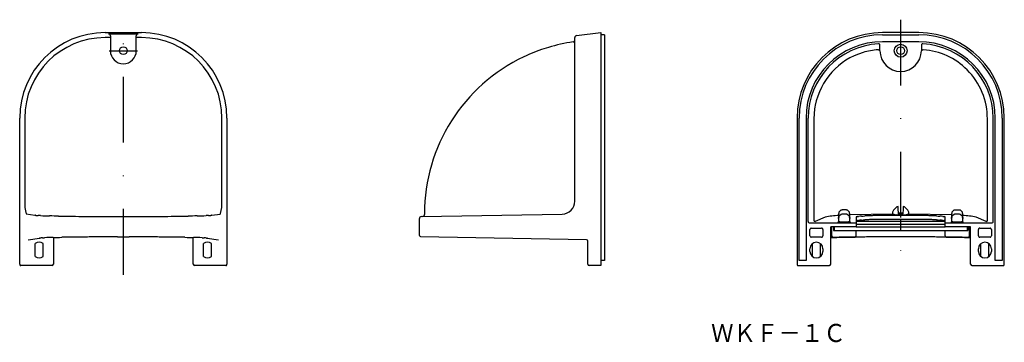
# Model space of a CAD drawing. Extents: x 50 to 240, y 108 to 170.
import ezdxf
from ezdxf.enums import TextEntityAlignment as Align

# ---------------------------------------------------------------- set-up
doc = ezdxf.new("R2010")
doc.units = 0
doc.linetypes.add('CENTER', pattern=[50.8, 31.75, -6.35, 6.35, -6.35])
doc.linetypes.add('DASHDOT', pattern=[25.4, 12.7, -6.35, 0, -6.35])
doc.layers.add('1', color=7, linetype='CONTINUOUS')
doc.styles.add('MDRAFSTD', font='TXT', dxfattribs={"bigfont": 'BIGFONT'})

# ---------------------------------------------------------------- blocks, each defined once
blk = doc.blocks.new('S1')
at = {"layer": '1', "color": 7, "linetype": 'CONTINUOUS'}
for centre, radius, start, end in [((53.007628, 132.699587), 0.482091, 258.892646, 267.697554), ((52.915876, 130.417598), 1.801742, 83.98165, 87.697554), ((53.811647, 138.914109), 6.741858, 263.98165, 267.882295), ((52.350434, 99.398121), 32.801136, 87.080715, 87.882295), ((56.608916, 182.905512), 50.814765, 267.080715, 269.049125), ((48.000616, -335.747026), 467.909206, 88.835366, 89.049125), ((62.286122, 366.951601), 234.934615, 268.835366, 269.472334), ((78.55513, 2133.446882), 2001.504811, 269.472334, 269.5471), ((67.690783, 759.039946), 627.054936, 269.5471, 269.828586), ((68.895426, 1161.696037), 1029.712829, 269.828586, 270)]:
    blk.add_arc(centre, radius, start, end, dxfattribs=at)
blk = doc.blocks.new('S2')
at = {"layer": '1', "color": 7, "linetype": 'CONTINUOUS'}
for centre, radius, start, end in [((71.104574, 1161.696037), 1029.712829, 270, 270.171414), ((72.309217, 759.039946), 627.054936, 270.171414, 270.4529), ((61.44487, 2133.446882), 2001.504811, 270.4529, 270.527666), ((77.713878, 366.951601), 234.934615, 270.527666, 271.164634), ((91.999384, -335.747026), 467.909206, 90.950875, 91.164634), ((83.391084, 182.905512), 50.814765, 270.950875, 272.919285), ((87.649566, 99.398121), 32.801136, 92.117705, 92.919285), ((86.188353, 138.914109), 6.741858, 272.117705, 276.01835), ((87.084124, 130.417598), 1.801742, 92.302446, 96.01835), ((86.992372, 132.699587), 0.482091, 272.302446, 281.107354)]:
    blk.add_arc(centre, radius, start, end, dxfattribs=at)
blk = doc.blocks.new('S3')
at = {"layer": '1', "color": 7, "linetype": 'CONTINUOUS'}
for centre, radius, start, end in [((71.104574, -847.303561), 975.349108, 89.828586, 90), ((72.245618, -465.905711), 593.949551, 89.5471, 89.828586), ((61.954854, -1767.75079), 1895.835302, 89.472334, 89.5471), ((77.36494, -94.517683), 222.531235, 88.835366, 89.472334), ((90.896241, 571.081949), 443.205925, 268.835366, 269.049125), ((82.742417, 79.811688), 48.131998, 87.080715, 89.049125), ((86.776073, 158.910303), 31.069399, 267.080715, 267.882295), ((85.392004, 121.480564), 6.385922, 83.98165, 87.882295), ((86.240483, 129.528501), 1.706619, 263.98165, 267.697554), ((86.153575, 127.36699), 0.456639, 78.892646, 87.697554)]:
    blk.add_arc(centre, radius, start, end, dxfattribs=at)
blk = doc.blocks.new('S4')
at = {"layer": '1', "color": 7, "linetype": 'CONTINUOUS'}
for centre, radius, start, end in [((53.846425, 127.36699), 0.456639, 92.302446, 101.107354), ((53.759517, 129.528501), 1.706619, 272.302446, 276.01835), ((54.607996, 121.480564), 6.385922, 92.117705, 96.01835), ((53.223927, 158.910303), 31.069399, 272.117705, 272.919285), ((57.257583, 79.811688), 48.131998, 90.950875, 92.919285), ((49.103759, 571.081949), 443.205925, 270.950875, 271.164634), ((62.63506, -94.517683), 222.531235, 90.527666, 91.164634), ((78.045146, -1767.75079), 1895.835302, 90.4529, 90.527666), ((67.754382, -465.905711), 593.949551, 90.171414, 90.4529), ((68.895426, -847.303561), 975.349108, 90, 90.171414)]:
    blk.add_arc(centre, radius, start, end, dxfattribs=at)
blk = doc.blocks.new('S5')
at = {"layer": '1', "color": 7, "linetype": 'CONTINUOUS'}
blk.add_arc((53.759724, 128.057351), 0.245547, 269.853752, 278.090959, dxfattribs=at)
blk = doc.blocks.new('S6')
at = {"layer": '1', "color": 7, "linetype": 'CONTINUOUS'}
blk.add_arc((86.240276, 128.057351), 0.245547, 261.909041, 270.146248, dxfattribs=at)
blk = doc.blocks.new('S7')
at = {"layer": '1', "color": 7, "linetype": 'CONTINUOUS'}
blk.add_line((88.682326, 132.457124), (88.767708, 132.540873), dxfattribs=at)
blk.add_arc((80.428888, 134.676183), 8.607872, 345.636973, 1.867795, dxfattribs=at)
blk = doc.blocks.new('S8')
at = {"layer": '1', "color": 7, "linetype": 'CONTINUOUS'}
blk.add_arc((61.081713, 134.747092), 10.116073, 178.812488, 193.0069716, dxfattribs=at)
blk = doc.blocks.new('S9')
at = {"layer": '1', "color": 7, "linetype": 'CONTINUOUS'}
blk.add_arc((67.092724, 166.852453), 0.407287, 359.976294, 6.78139, dxfattribs=at)
blk = doc.blocks.new('S10')
at = {"layer": '1', "color": 7, "linetype": 'CONTINUOUS'}
blk.add_arc((72.907276, 166.852453), 0.407287, 173.21861, 180.023706, dxfattribs=at)
blk = doc.blocks.new('S11')
at = {"layer": '1', "color": 7, "linetype": 'CONTINUOUS'}
for centre, radius, start, end in [((89.748123, 122.754464), 0.254464, 270, 292.242075), ((89.749914, 122.750083), 0.249731, 292.242075, 314.911217), ((89.748182, 122.751821), 0.252184, 314.911217, 337.240472), ((89.752522, 122.75), 0.247478, 337.240472, 0)]:
    blk.add_arc(centre, radius, start, end, dxfattribs=at)
blk = doc.blocks.new('S12')
at = {"layer": '1', "color": 7, "linetype": 'CONTINUOUS'}
for centre, radius, start, end in [((50.247478, 122.75), 0.247478, 180, 202.759528), ((50.251818, 122.751821), 0.252184, 202.759528, 225.088783), ((50.250086, 122.750083), 0.249731, 225.088783, 247.757925), ((50.251877, 122.754464), 0.254464, 247.757925, 270)]:
    blk.add_arc(centre, radius, start, end, dxfattribs=at)
blk = doc.blocks.new('S13')
at = {"layer": '1', "color": 7, "linetype": 'CONTINUOUS'}
blk.add_arc((127.368741, 128.352578), 0.246939, 189.23135, 270.660696, dxfattribs=at)
blk = doc.blocks.new('S14')
at = {"layer": '1', "color": 7, "linetype": 'CONTINUOUS'}
for centre, radius, start, end in [((211.15, 128.260373), 0.250467, 270, 292.452602), ((211.150329, 128.259577), 0.249606, 292.452602, 314.983726), ((211.150013, 128.259894), 0.250053, 314.983726, 337.452548), ((211.150808, 128.259563), 0.249192, 337.452548, 0)]:
    blk.add_arc(centre, radius, start, end, dxfattribs=at)
blk = doc.blocks.new('S15')
at = {"layer": '1', "color": 7, "linetype": 'CONTINUOUS'}
for centre, radius, start, end in [((206.949192, 128.259563), 0.249192, 180, 202.547452), ((206.949987, 128.259894), 0.250053, 202.547452, 225.016274), ((206.949671, 128.259577), 0.249606, 225.016274, 247.547398), ((206.95, 128.260373), 0.250467, 247.547398, 270)]:
    blk.add_arc(centre, radius, start, end, dxfattribs=at)
blk = doc.blocks.new('S16')
at = {"layer": '1', "color": 7, "linetype": 'CONTINUOUS'}
for centre, radius, start, end in [((228.849192, 128.259563), 0.249192, 180, 202.547452), ((228.849987, 128.259894), 0.250053, 202.547452, 225.016274), ((228.849671, 128.259577), 0.249606, 225.016274, 247.547398), ((228.85, 128.260373), 0.250467, 247.547398, 270)]:
    blk.add_arc(centre, radius, start, end, dxfattribs=at)
blk = doc.blocks.new('S17')
at = {"layer": '1', "color": 7, "linetype": 'CONTINUOUS'}
for centre, radius, start, end in [((233.05, 128.260373), 0.250467, 270, 292.452602), ((233.050329, 128.259577), 0.249606, 292.452602, 314.983726), ((233.050013, 128.259894), 0.250053, 314.983726, 337.452548), ((233.050808, 128.259563), 0.249192, 337.452548, 0)]:
    blk.add_arc(centre, radius, start, end, dxfattribs=at)
blk = doc.blocks.new('S18')
at = {"layer": '1', "color": 7, "linetype": 'CONTINUOUS'}
for centre, radius, start, end in [((230.462578, 141.112339), 10.157131, 269.188445, 269.375091), ((230.9, 181.216489), 50.263667, 269.375091, 270.624909), ((231.337422, 141.112339), 10.157131, 270.624909, 270.811555)]:
    blk.add_arc(centre, radius, start, end, dxfattribs=at)
blk = doc.blocks.new('S19')
at = {"layer": '1', "color": 7, "linetype": 'CONTINUOUS'}
for centre, radius, start, end in [((208.662578, 141.112339), 10.157131, 269.188445, 269.375091), ((209.1, 181.216489), 50.263667, 269.375091, 270.624909), ((209.537422, 141.112339), 10.157131, 270.624909, 270.811555)]:
    blk.add_arc(centre, radius, start, end, dxfattribs=at)
blk = doc.blocks.new('S20')
at = {"layer": '1', "color": 7, "linetype": 'CONTINUOUS'}
for centre, radius, start, end in [((231.411656, 135.871772), 4.914741, 270.811555, 273.717697), ((231.84566, 129.192448), 1.778669, 91.089157, 93.717697), ((231.803708, 131.399106), 0.428388, 271.089157, 282.018479), ((231.904206, 130.927045), 0.054252, 68.47282, 102.018479), ((231.931063, 130.995129), 0.018937, 248.47282, 0)]:
    blk.add_arc(centre, radius, start, end, dxfattribs=at)
blk = doc.blocks.new('S21')
at = {"layer": '1', "color": 7, "linetype": 'CONTINUOUS'}
for centre, radius, start, end in [((209.611656, 135.871772), 4.914741, 270.811555, 273.717697), ((210.04566, 129.192448), 1.778669, 91.089157, 93.717697), ((210.003708, 131.399106), 0.428388, 271.089157, 282.018479), ((210.104206, 130.927045), 0.054252, 68.47282, 102.018479), ((210.131063, 130.995129), 0.018937, 248.47282, 0)]:
    blk.add_arc(centre, radius, start, end, dxfattribs=at)
blk = doc.blocks.new('S22')
at = {"layer": '1', "color": 7, "linetype": 'CONTINUOUS'}
for centre, radius, start, end in [((229.868937, 130.995129), 0.018937, 180, 291.52718), ((229.895794, 130.927045), 0.054252, 77.981521, 111.52718), ((229.996292, 131.399106), 0.428388, 257.981521, 268.910843), ((229.95434, 129.192448), 1.778669, 86.282303, 88.910843), ((230.388344, 135.871772), 4.914741, 266.282303, 269.188445)]:
    blk.add_arc(centre, radius, start, end, dxfattribs=at)
blk = doc.blocks.new('S23')
at = {"layer": '1', "color": 7, "linetype": 'CONTINUOUS'}
for centre, radius, start, end in [((208.068937, 130.995129), 0.018937, 180, 291.52718), ((208.095794, 130.927045), 0.054252, 77.981521, 111.52718), ((208.196292, 131.399106), 0.428388, 257.981521, 268.910843), ((208.15434, 129.192448), 1.778669, 86.282303, 88.910843), ((208.588344, 135.871772), 4.914741, 266.282303, 269.188445)]:
    blk.add_arc(centre, radius, start, end, dxfattribs=at)
blk = doc.blocks.new('S24')
at = {"layer": '1', "color": 7, "linetype": 'CONTINUOUS'}
for centre, radius, start, end in [((218.554174, 132.309584), 0.054252, 77.981521, 80.49202), ((218.654672, 132.781645), 0.428388, 257.981521, 268.910843), ((218.61272, 130.574987), 1.778669, 86.282303, 88.910843), ((219.046724, 137.254311), 4.914741, 266.282303, 269.375091), ((219.25838, 156.659545), 24.321129, 269.375091, 270)]:
    blk.add_arc(centre, radius, start, end, dxfattribs=at)
blk = doc.blocks.new('S25')
at = {"layer": '1', "color": 7, "linetype": 'CONTINUOUS'}
for centre, radius, start, end in [((220.74162, 156.659545), 24.321129, 270, 270.624909), ((220.953276, 137.254311), 4.914741, 270.624909, 273.717697), ((221.38728, 130.574987), 1.778669, 91.089157, 93.717697), ((221.345328, 132.781645), 0.428388, 271.089157, 282.018479), ((221.445826, 132.309584), 0.054252, 99.50798, 102.018479)]:
    blk.add_arc(centre, radius, start, end, dxfattribs=at)
blk = doc.blocks.new('S26')
at = {"layer": '1', "color": 7, "linetype": 'CONTINUOUS'}
for centre, radius, start, end in [((221.510299, 131.849239), 0.519025, 93.723553, 98.132691), ((221.46791, 132.500574), 0.133688, 273.723553, 293.03286), ((221.537078, 132.337885), 0.043094, 89.453768, 113.03286), ((221.537607, 132.393369), 0.012393, 269.453768, 0)]:
    blk.add_arc(centre, radius, start, end, dxfattribs=at)
blk = doc.blocks.new('S27')
at = {"layer": '1', "color": 7, "linetype": 'CONTINUOUS'}
for centre, radius, start, end in [((218.462393, 132.393369), 0.012393, 180, 270.546232), ((218.462922, 132.337885), 0.043094, 66.96714, 90.546232), ((218.53209, 132.500574), 0.133688, 246.96714, 266.276447), ((218.489701, 131.849239), 0.519025, 81.867309, 86.276447)]:
    blk.add_arc(centre, radius, start, end, dxfattribs=at)
blk = doc.blocks.new('S28')
at = {"layer": '1', "color": 7, "linetype": 'CONTINUOUS'}
for centre, radius, start, end in [((237.250016, 129.501628), 0.250088, 67.510534, 89.99489), ((237.250089, 129.501804), 0.249896, 22.489466, 67.510534), ((237.249912, 129.501731), 0.250088, 0.00511, 22.489466)]:
    blk.add_arc(centre, radius, start, end, dxfattribs=at)
blk = doc.blocks.new('S29')
at = {"layer": '1', "color": 7, "linetype": 'CONTINUOUS'}
for centre, radius, start, end in [((235.250088, 129.501731), 0.250088, 157.510534, 179.99489), ((235.249911, 129.501804), 0.249896, 112.489466, 157.510534), ((235.249984, 129.501628), 0.250088, 90.00511, 112.489466)]:
    blk.add_arc(centre, radius, start, end, dxfattribs=at)
blk = doc.blocks.new('S30')
at = {"layer": '1', "color": 7, "linetype": 'CONTINUOUS'}
for centre, radius, start, end in [((235.250088, 128.2517), 0.250088, 180.00511, 202.489466), ((235.249911, 128.251626), 0.249896, 202.489466, 247.510534), ((235.249984, 128.251803), 0.250088, 247.510534, 269.99489)]:
    blk.add_arc(centre, radius, start, end, dxfattribs=at)
blk = doc.blocks.new('S31')
at = {"layer": '1', "color": 7, "linetype": 'CONTINUOUS'}
for centre, radius, start, end in [((237.250016, 128.251803), 0.250088, 270.00511, 292.489466), ((237.250089, 128.251626), 0.249896, 292.489466, 337.510534), ((237.249912, 128.2517), 0.250088, 337.510534, 0)]:
    blk.add_arc(centre, radius, start, end, dxfattribs=at)
blk = doc.blocks.new('S32')
at = {"layer": '1', "color": 7, "linetype": 'CONTINUOUS'}
for centre, radius, start, end in [((202.400893, 131.001774), 0.250901, 179.987205, 184.026375), ((202.399937, 131.001707), 0.249942, 184.026375, 206.560943), ((202.400382, 131.001929), 0.25044, 206.560943, 229.026308), ((202.399754, 131.001206), 0.249483, 229.026308, 270.012737)]:
    blk.add_arc(centre, radius, start, end, dxfattribs=at)
blk = doc.blocks.new('S33')
at = {"layer": '1', "color": 7, "linetype": 'CONTINUOUS'}
for centre, radius, start, end in [((200.247478, 122.75), 0.247478, 180, 202.759528), ((200.251818, 122.751821), 0.252184, 202.759528, 225.088783), ((200.250086, 122.750083), 0.249731, 225.088783, 247.757925), ((200.251877, 122.754464), 0.254464, 247.757925, 270)]:
    blk.add_arc(centre, radius, start, end, dxfattribs=at)
blk = doc.blocks.new('S34')
at = {"layer": '1', "color": 7, "linetype": 'CONTINUOUS'}
for centre, radius, start, end in [((239.748123, 122.754464), 0.254464, 270, 292.242075), ((239.749914, 122.750083), 0.249731, 292.242075, 314.911217), ((239.748182, 122.751821), 0.252184, 314.911217, 337.240472), ((239.752522, 122.75), 0.247478, 337.240472, 0)]:
    blk.add_arc(centre, radius, start, end, dxfattribs=at)
blk = doc.blocks.new('S35')
at = {"layer": '1', "color": 7, "linetype": 'CONTINUOUS'}
for centre, radius, start, end in [((237.600246, 131.001206), 0.249483, 269.987263, 310.973692), ((237.599618, 131.001929), 0.25044, 310.973692, 333.439057), ((237.600063, 131.001707), 0.249942, 333.439057, 355.973625), ((237.599107, 131.001774), 0.250901, 355.973625, 0.012795)]:
    blk.add_arc(centre, radius, start, end, dxfattribs=at)
blk = doc.blocks.new('S36')
at = {"layer": '1', "color": 7, "linetype": 'CONTINUOUS'}
for centre, radius, start, end in [((204.750016, 129.501628), 0.250088, 67.510534, 89.99489), ((204.750089, 129.501804), 0.249896, 22.489466, 67.510534), ((204.749912, 129.501731), 0.250088, 0.00511, 22.489466)]:
    blk.add_arc(centre, radius, start, end, dxfattribs=at)
blk = doc.blocks.new('S37')
at = {"layer": '1', "color": 7, "linetype": 'CONTINUOUS'}
for centre, radius, start, end in [((202.750088, 129.501731), 0.250088, 157.510534, 179.99489), ((202.749911, 129.501804), 0.249896, 112.489466, 157.510534), ((202.749984, 129.501628), 0.250088, 90.00511, 112.489466)]:
    blk.add_arc(centre, radius, start, end, dxfattribs=at)
blk = doc.blocks.new('S38')
at = {"layer": '1', "color": 7, "linetype": 'CONTINUOUS'}
for centre, radius, start, end in [((202.750088, 128.2517), 0.250088, 180.00511, 202.489466), ((202.749911, 128.251626), 0.249896, 202.489466, 247.510534), ((202.749984, 128.251803), 0.250088, 247.510534, 269.99489)]:
    blk.add_arc(centre, radius, start, end, dxfattribs=at)
blk = doc.blocks.new('S39')
at = {"layer": '1', "color": 7, "linetype": 'CONTINUOUS'}
for centre, radius, start, end in [((204.750016, 128.251803), 0.250088, 270.00511, 292.489466), ((204.750089, 128.251626), 0.249896, 292.489466, 337.510534), ((204.749912, 128.2517), 0.250088, 337.510534, 0)]:
    blk.add_arc(centre, radius, start, end, dxfattribs=at)
blk = doc.blocks.new('S40')
at = {"layer": '1', "color": 7, "linetype": 'CONTINUOUS'}
for centre, radius, start, end in [((222.85, 9.744204), 122.434313, 89.485092, 90), ((223.279273, 57.509794), 74.666794, 88.640771, 89.485092), ((219.465062, -103.24101), 235.462842, 88.413661, 88.640771), ((225.205882, 104.054352), 28.088003, 86.509706, 88.413661), ((230.495083, 190.773112), 58.791908, 266.509706, 267.119093), ((227.229921, 125.889966), 6.173343, 81.313134, 87.119093), ((228.452868, 133.894231), 1.923808, 261.313134, 266.269134), ((228.295446, 131.480074), 0.495477, 66.940741, 86.269134), ((228.552215, 132.08325), 0.160078, 246.940741, 270.494287), ((228.553993, 131.877172), 0.046007, 0, 90.494287)]:
    blk.add_arc(centre, radius, start, end, dxfattribs=at)
blk = doc.blocks.new('S41')
at = {"layer": '1', "color": 7, "linetype": 'CONTINUOUS'}
for centre, radius, start, end in [((211.446007, 131.877172), 0.046007, 89.505713, 180), ((211.447785, 132.08325), 0.160078, 269.505713, 293.059259), ((211.704554, 131.480074), 0.495477, 93.730866, 113.059259), ((211.547132, 133.894231), 1.923808, 273.730866, 278.686866), ((212.770079, 125.889966), 6.173343, 92.880907, 98.686866), ((209.504917, 190.773112), 58.791908, 272.880907, 273.490294), ((214.794118, 104.054352), 28.088003, 91.586339, 93.490294), ((220.534938, -103.24101), 235.462842, 91.359229, 91.586339), ((216.720727, 57.509794), 74.666794, 90.514908, 91.359229), ((217.15, 9.744204), 122.434313, 90, 90.514908)]:
    blk.add_arc(centre, radius, start, end, dxfattribs=at)
blk = doc.blocks.new('S42')
at = {"layer": '1', "color": 7, "linetype": 'CONTINUOUS'}
for centre, radius, start, end in [((199.103759, 571.081949), 443.205925, 270.956192, 271.164634), ((212.63506, -94.517683), 222.531235, 90.527666, 91.164634), ((228.045146, -1767.75079), 1895.835302, 90.4529, 90.527666), ((217.754382, -465.905711), 593.949551, 90.171414, 90.4529), ((218.895426, -847.303561), 975.349108, 90, 90.171414)]:
    blk.add_arc(centre, radius, start, end, dxfattribs=at)
blk = doc.blocks.new('S43')
at = {"layer": '1', "color": 7, "linetype": 'CONTINUOUS'}
for centre, radius, start, end in [((221.104574, -847.303561), 975.349108, 89.828586, 90), ((222.245618, -465.905711), 593.949551, 89.5471, 89.828586), ((211.954854, -1767.75079), 1895.835302, 89.472334, 89.5471), ((227.36494, -94.517683), 222.531235, 88.835366, 89.472334), ((240.896241, 571.081949), 443.205925, 268.835366, 269.043808)]:
    blk.add_arc(centre, radius, start, end, dxfattribs=at)
blk = doc.blocks.new('S44')
at = {"layer": '1', "color": 7, "linetype": 'CONTINUOUS'}
for centre, radius, start, end in [((211.446007, 131.126143), 0.046007, 89.505713, 180), ((211.447785, 131.332221), 0.160078, 269.505713, 293.059259), ((211.704554, 130.729044), 0.495477, 93.730866, 113.059259), ((211.547132, 133.143202), 1.923808, 273.730866, 278.686866), ((212.770079, 125.138937), 6.173343, 92.880907, 98.686866), ((209.504917, 190.022082), 58.791908, 272.880907, 273.490294), ((214.794118, 103.303323), 28.088003, 91.586339, 93.490294), ((220.534938, -103.992039), 235.462842, 91.359229, 91.586339), ((216.720727, 56.758765), 74.666794, 90.514908, 91.359229), ((217.15, 8.993175), 122.434313, 90, 90.514908)]:
    blk.add_arc(centre, radius, start, end, dxfattribs=at)
blk = doc.blocks.new('S45')
at = {"layer": '1', "color": 7, "linetype": 'CONTINUOUS'}
for centre, radius, start, end in [((222.85, 8.993175), 122.434313, 89.485092, 90), ((223.279273, 56.758765), 74.666794, 88.640771, 89.485092), ((219.465062, -103.992039), 235.462842, 88.413661, 88.640771), ((225.205882, 103.303323), 28.088003, 86.509706, 88.413661), ((230.495083, 190.022082), 58.791908, 266.509706, 267.119093), ((227.229921, 125.138937), 6.173343, 81.313134, 87.119093), ((228.452868, 133.143202), 1.923808, 261.313134, 266.269134), ((228.295446, 130.729044), 0.495477, 66.940741, 86.269134), ((228.552215, 131.332221), 0.160078, 246.940741, 270.494287), ((228.553993, 131.126143), 0.046007, 0, 90.494287)]:
    blk.add_arc(centre, radius, start, end, dxfattribs=at)

msp = doc.modelspace()

# ---------------------------------------------------------------- linework, layer by layer
at = {"layer": '1', "color": 7, "linetype": 'DASHDOT'}
for p, q in [((70, 120.75), (70, 169.5)), ((220, 170), (220, 120.75))]:
    msp.add_line(p, q, dxfattribs=at)
at = {"layer": '1', "color": 7, "linetype": 'CONTINUOUS'}
for p, q in [((66.5, 167.5), (73.5, 167.5)), ((67.106921, 167.297559), (72.893079, 167.297559)), ((157.476252, 166.929206), (162.125, 167.5)), ((162.125, 167.5), (162.125, 122.5)), ((223.5, 167.5), (216.5, 167.5)), ((67.454495, 166.532187), (66.5, 166.532187)), ((67.5, 166.852284), (67.454495, 166.532187)), ((67.5, 166.852284), (67.5, 164)), ((72.5, 164), (72.5, 166.852284)), ((73.5, 166.532187), (72.545505, 166.532187)), ((157.125, 134.956743), (157.125, 166.532187)), ((162.875, 167.05), (162.125, 167.05)), ((162.875, 167.05), (162.875, 123.5)), ((216.5, 167.1), (223.5, 167.1)), ((223.5, 165.75), (216.5, 165.75)), ((152.030959, 164.650419), (151.169339, 164.379974)), ((216, 164), (216, 165.080079)), ((224, 165.080079), (224, 164)), ((50, 122.75), (50, 151)), ((50.967813, 151), (50.967813, 134.956743)), ((89.032187, 134.956743), (89.032187, 151)), ((90, 151), (90, 122.75)), ((200, 151), (200, 122.75)), ((200.4, 123.5), (200.4, 151)), ((201.75, 151), (201.75, 123.5)), ((202.15, 131.00183), (202.15, 151)), ((203.261265, 150.832027), (203.261265, 131.262503)), ((236.738735, 131.262503), (236.738735, 150.832027)), ((237.85, 131.00183), (237.85, 151)), ((238.25, 123.5), (238.25, 151)), ((239.6, 151), (239.6, 123.5)), ((240, 122.75), (240, 151)), ((208.240301, 133.011099), (208.533093, 133.247841)), ((208.533093, 133.247841), (208.683658, 133.291635)), ((209.516342, 133.291635), (208.683658, 133.291635)), ((209.516342, 133.291635), (209.666907, 133.247841)), ((209.666907, 133.247841), (209.959699, 133.011099)), ((218.598734, 133.192931), (218.45, 132.835661)), ((219.257088, 133.84948), (218.598375, 133.192574)), ((219.514445, 133.913439), (219.257318, 133.849709)), ((219.516761, 133.913574), (219.516746, 133.913103)), ((219.51828, 133.877109), (219.516761, 133.913574)), ((219.576637, 132.233545), (219.519163, 133.87714)), ((220.473426, 133.655257), (220.422563, 132.233574)), ((220.483239, 133.913575), (220.472484, 133.655296)), ((220.742698, 133.849693), (220.48329, 133.913572)), ((221.401625, 133.192574), (220.742912, 133.84948)), ((221.55, 132.835649), (221.401177, 133.193019)), ((230.040301, 133.011099), (230.333093, 133.247841)), ((230.333093, 133.247841), (230.483658, 133.291635)), ((230.483658, 133.291635), (231.316342, 133.291635)), ((231.316342, 133.291635), (231.466907, 133.247841)), ((231.466907, 133.247841), (231.759699, 133.011099)), ((51.225191, 132.470271), (52.915433, 132.229986)), ((68.895426, 131.983208), (71.104574, 131.983208)), ((87.084567, 132.229986), (88.682326, 132.457124)), ((127.125, 128.312964), (127.125, 131.583269)), ((127.518019, 131.983208), (154.668631, 132.457124)), ((128.125, 132.5), (128.125, 132.386882)), ((134.821257, 132.506883), (134.811384, 132.507039)), ((205.430395, 131.832775), (203.510998, 131.013525)), ((207.95, 131.75172), (208.048835, 131.760035)), ((207.95, 131.688179), (207.95, 131.75172)), ((208.05, 131.679779), (207.95, 131.688179)), ((208.05, 131.805192), (208.05, 132.571105)), ((208.05, 130.894973), (208.05, 131.786066)), ((208.240301, 132.22606), (208.533093, 132.462802)), ((208.533093, 132.462802), (208.683658, 132.506595)), ((208.683658, 132.506595), (209.516342, 132.506595)), ((209.516342, 132.506595), (209.666907, 132.462802)), ((209.666907, 132.462802), (209.959699, 132.22606)), ((218.449506, 132.442505), (210.148312, 132.283875)), ((210.15, 132.571105), (210.15, 131.805127)), ((210.15, 131.786066), (210.15, 130.894973)), ((210.15, 131.760119), (210.25, 131.75172)), ((210.25, 131.688179), (210.15, 131.679779)), ((210.25, 131.75172), (210.25, 131.688179)), ((211.4, 131.877172), (211.4, 130.000686)), ((222.85, 132.178517), (217.15, 132.178517)), ((222.85, 131.427488), (217.15, 131.427488)), ((218.45, 132.835655), (218.45, 132.393369)), ((218.75, 132.312528), (218.7, 132.293814)), ((218.7, 132.293814), (219.393782, 132.233545)), ((218.75, 132.34881), (218.75, 132.275101)), ((219.321767, 132.338416), (219.25838, 132.338416)), ((219.321767, 132.235691), (219.321767, 132.338416)), ((219.393782, 132.233545), (220.606218, 132.233545)), ((219.560561, 132.693287), (220.439439, 132.693287)), ((220.430671, 132.442538), (219.569329, 132.442538)), ((220.427578, 132.354083), (219.572422, 132.354083)), ((220, 131.394068), (220, 129.258193)), ((220.606218, 132.233545), (221.3, 132.293814)), ((220.678233, 132.338416), (220.74162, 132.338416)), ((220.678233, 132.235691), (220.678233, 132.338416)), ((221.25, 132.275101), (221.25, 132.34881)), ((221.3, 132.293814), (221.25, 132.312528)), ((221.55, 132.393369), (221.55, 132.835655)), ((229.851702, 132.283858), (221.550484, 132.442505)), ((228.6, 130.000686), (228.6, 131.877172)), ((229.75, 131.75172), (229.85, 131.760119)), ((229.75, 131.688179), (229.75, 131.75172)), ((229.85, 131.679779), (229.75, 131.688179)), ((229.85, 131.805192), (229.85, 132.571105)), ((229.85, 130.894973), (229.85, 131.786066)), ((230.040301, 132.22606), (230.333093, 132.462802)), ((230.333093, 132.462802), (230.483658, 132.506595)), ((230.483658, 132.506595), (231.316342, 132.506595)), ((231.316342, 132.506595), (231.466907, 132.462802)), ((231.466907, 132.462802), (231.759699, 132.22606)), ((231.95, 132.571105), (231.95, 131.805127)), ((231.95, 131.786066), (231.95, 130.894973)), ((231.95, 131.760119), (232.05, 131.75172)), ((232.05, 131.688179), (231.95, 131.679779)), ((232.05, 131.75172), (232.05, 131.688179)), ((236.489002, 131.013525), (234.569605, 131.832775)), ((202.39981, 130.751715), (211.4, 130.751715)), ((202.5, 128.251677), (202.5, 129.501754)), ((202.749962, 129.751715), (204.750038, 129.751715)), ((205, 129.501754), (205, 128.251677)), ((211.4, 130.000686), (206.5, 130.000686)), ((206.5, 122.75), (206.5, 130.000686)), ((206.7, 128.259563), (206.7, 130.000686)), ((207.05, 130.000686), (207.05, 129.258193)), ((207.05, 129.258193), (232.95, 129.258193)), ((207.15, 130.000686), (207.15, 129.258193)), ((207.95, 130.966913), (208.05, 130.975312)), ((207.95, 130.903372), (207.95, 130.966913)), ((210.25, 130.903372), (207.95, 130.903372)), ((210.15, 130.975312), (210.25, 130.966913)), ((210.25, 130.966913), (210.25, 130.903372)), ((211.4, 130.007165), (228.6, 130.007165)), ((211.4, 128.259563), (211.4, 129.258193)), ((211.5, 131.053884), (228.5, 131.053884)), ((211.5, 130.530525), (228.5, 130.530525)), ((228.6, 130.751715), (237.60019, 130.751715)), ((233.5, 130.000686), (228.6, 130.000686)), ((228.6, 128.259563), (228.6, 129.258193)), ((229.85, 130.975312), (229.75, 130.966913)), ((229.75, 130.966913), (229.75, 130.903372)), ((229.75, 130.903372), (232.05, 130.903372)), ((232.05, 130.966913), (231.95, 130.975312)), ((232.05, 130.903372), (232.05, 130.966913)), ((232.85, 130.000686), (232.85, 129.258193)), ((232.95, 130.000686), (232.95, 129.258193)), ((233.3, 128.259563), (233.3, 130.000686)), ((233.5, 122.75), (233.5, 130.000686)), ((235, 128.251677), (235, 129.501754)), ((235.249962, 129.751715), (237.250038, 129.751715)), ((237.5, 129.501754), (237.5, 128.251677)), ((51.632231, 127.50689), (53.794284, 127.814248)), ((56.5, 127.934419), (56.5, 122.75)), ((68.895426, 128.045547), (71.104574, 128.045547)), ((83.5, 122.75), (83.5, 127.934419)), ((86.205716, 127.814248), (88.367769, 127.50689)), ((127.371588, 128.062985), (127.365894, 128.105655)), ((159.379363, 127.504288), (127.371588, 128.062985)), ((204.750038, 128.001715), (202.749962, 128.001715)), ((206.95, 128.009906), (211.15, 128.009906)), ((221.104574, 128.045547), (218.895426, 128.045547)), ((228.85, 128.009906), (233.05, 128.009906)), ((237.250038, 128.001715), (235.249962, 128.001715)), ((53, 124.25), (53, 126.75)), ((54.5, 124.25), (54.5, 126.75)), ((85.5, 124.25), (85.5, 126.75)), ((87, 124.25), (87, 126.75)), ((159.625, 122.75), (159.625, 127.254326)), ((202.5, 125.25), (202.5, 125.75)), ((203, 124.25), (203, 126.75)), ((204.5, 124.25), (204.5, 126.75)), ((205, 125.75), (205, 125.25)), ((235, 125.25), (235, 125.75)), ((235.5, 124.25), (235.5, 126.75)), ((237, 124.25), (237, 126.75)), ((237.5, 125.75), (237.5, 125.25)), ((162.875, 123.5), (162.125, 123.5)), ((201.75, 123.5), (200.4, 123.5)), ((239.6, 123.5), (238.25, 123.5)), ((56.25, 122.5), (50.251877, 122.5)), ((89.748123, 122.5), (83.75, 122.5)), ((162.125, 122.5), (159.875, 122.5)), ((200.251877, 122.5), (206.25, 122.5)), ((233.75, 122.5), (239.748123, 122.5))]:
    msp.add_line(p, q, dxfattribs=at)
at = {"layer": '1', "color": 7, "linetype": 'CENTER'}
msp.add_line((67.25, 164), (72.75, 164), dxfattribs=at)
at = {"layer": '1', "color": 7, "linetype": 'CONTINUOUS'}
for centre, radius in [((70, 164), 0.75), ((220, 164), 1.25), ((220, 164), 0.75)]:
    msp.add_circle(centre, radius, dxfattribs=at)
for centre, radius, start, end in [((66.5, 151), 16.5, 90, 180), ((67.039139, 166.840683), 0.461877, 7.446338, 81.561114), ((72.960861, 166.840683), 0.461877, 98.438886, 172.553662), ((73.5, 151), 16.5, 0, 90), ((216.5, 151), 16.5, 90, 180), ((223.5, 151), 16.5, 0, 90), ((66.5, 151), 15.532187, 90, 180), ((67.092724, 166.852453), 0.407287, 359.976294, 6.78139), ((72.907276, 166.852453), 0.407287, 173.21861, 180.023706), ((73.5, 151), 15.532187, 0, 90), ((161.624957, 132.553609), 33.5, 98.31073, 106.641835), ((156.725, 166.097616), 0.4, 278.31073, 0), ((157.525, 166.532187), 0.4, 97, 180), ((216.5, 151), 16.1, 90, 180), ((216.5, 151), 14.75, 90, 180), ((216.5, 151), 14.35, 93.048924, 180), ((215.750052, 165.080094), 0.249948, 0, 93.052277), ((223.5, 151), 16.1, 0, 90), ((223.5, 151), 14.75, 0, 90), ((224.249948, 165.080094), 0.249948, 86.947723, 180.003353), ((223.5, 151), 14.35, 0, 86.951076), ((70, 164), 2.5, 180, 0), ((161.764107, 132.201175), 33.878078, 108.223966, 115.319715), ((216.596158, 150.904107), 13.326673, 106.786435, 168.958163), ((216.624737, 150.819459), 13.415967, 94.187252, 106.798884), ((215.663055, 163.950151), 0.250256, 0.786887, 94.099302), ((220, 164), 4, 180, 0), ((224.337017, 163.949606), 0.250272, 85.881607, 179.202154), ((223.389779, 150.882668), 13.351876, 44.917194, 85.854578), ((161.624957, 132.553609), 33.5, 115.362375, 180.091688), ((223.330119, 150.862134), 13.40865, 359.871352, 44.799325), ((216.853336, 150.836383), 13.592072, 168.8856, 180.018361), ((154.625, 134.956743), 2.5, 271, 0), ((208.625771, 132.58323), 0.575899, 132.015902, 181.206346), ((209.579914, 132.585689), 0.570273, 358.534632, 48.243121), ((230.425771, 132.58323), 0.575899, 132.015902, 181.206346), ((231.379914, 132.585689), 0.570273, 358.534632, 48.243121), ((127.525, 131.583269), 0.4, 91, 180), ((127.725, 132.386882), 0.4, 271, 0), ((203.512066, 131.264326), 0.250803, 180.416507, 269.756101), ((208.377974, 119.252011), 12.921449, 91.466227, 103.186133), ((208.625771, 131.798191), 0.575899, 132.015902, 181.206346), ((209.579914, 131.80065), 0.570273, 358.534632, 48.243121), ((230.425771, 131.798191), 0.575899, 132.015902, 181.206346), ((231.379914, 131.80065), 0.570273, 358.534632, 48.243121), ((231.76049, 120.330258), 11.840568, 76.276005, 89.068694), ((236.487934, 131.264326), 0.250803, 270.243899, 359.583493), ((53.759724, 128.057351), 0.245547, 269.853752, 278.090959), ((86.240276, 128.057351), 0.245547, 261.909041, 270.146248), ((159.375, 127.254326), 0.25, 0, 89), ((53.75, 125.75), 1.25, 53.130102, 126.869898), ((86.25, 125.75), 1.25, 53.130102, 126.869898), ((203.75, 125.75), 1.25, 0, 180), ((236.25, 125.75), 1.25, 0, 180), ((53.75, 125.25), 1.25, 233.130102, 306.869898), ((86.25, 125.25), 1.25, 233.130102, 306.869898), ((203.75, 125.25), 1.25, 180, 0), ((236.25, 125.25), 1.25, 180, 0), ((56.25, 122.75), 0.25, 270, 0), ((83.75, 122.75), 0.25, 180, 270), ((159.875, 122.75), 0.25, 180, 270), ((206.25, 122.75), 0.25, 270, 0), ((233.75, 122.75), 0.25, 180, 270)]:
    msp.add_arc(centre, radius, start, end, dxfattribs=at)

# ---------------------------------------------------------------- block references
for name in ['S9', 'S10', 'S8', 'S7', 'S1', 'S2', 'S41', 'S44', 'S27', 'S24', 'S25', 'S26', 'S40', 'S45', 'S32', 'S37', 'S36', 'S23', 'S19', 'S21', 'S22', 'S18', 'S20', 'S29', 'S28', 'S35', 'S4', 'S5', 'S3', 'S6', 'S13', 'S38', 'S39', 'S42', 'S15', 'S14', 'S43', 'S16', 'S17', 'S30', 'S31', 'S12', 'S11', 'S33', 'S34']:
    msp.add_blockref(name, (0, 0), dxfattribs=at)

# ---------------------------------------------------------------- texts
at = {"layer": '1', "color": 7, "linetype": 'CONTINUOUS', "style": 'MDRAFSTD', "width": 1.084463}
msp.add_text('ＷＫＦ－１Ｃ', height=3.5, dxfattribs=at).set_placement((183.414084, 107.742034), (209.414084, 107.742034), align=Align.FIT)

doc.saveas('drawing.dxf')
